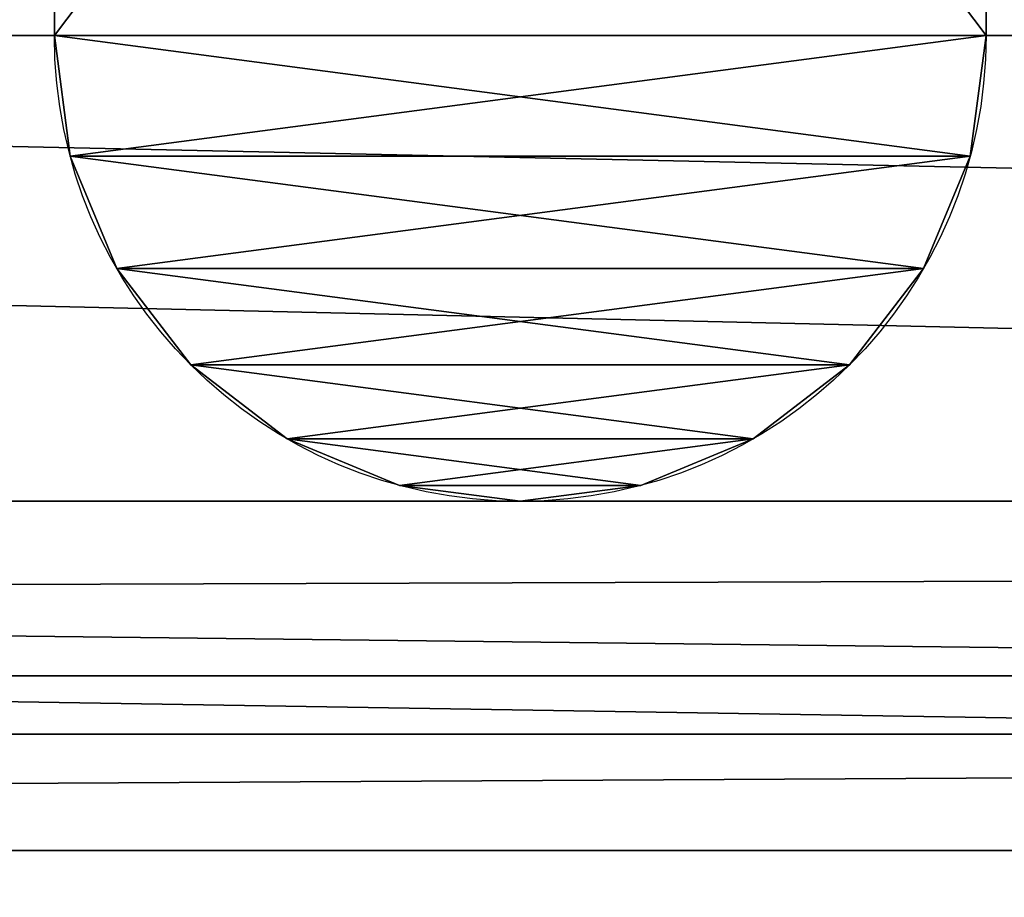
# Model space of a CAD drawing. Units: metres. Extents: x -9 to 225, y -7 to 194.
# Drawn here: x 146 to 147, y 32 to 33 of the extents above; entities that cross this region are included whole.
import ezdxf

# ---------------------------------------------------------------- set-up
doc = ezdxf.new("R2010")
doc.units = ezdxf.units.M
doc.header["$LTSCALE"] = 0.0254
doc.layers.get('0').update_dxf_attribs({"true_color": 0xff5454})

# ---------------------------------------------------------------- blocks, each defined once
blk = doc.blocks.new('Gruppo_45')
at = {"color": 7, "true_color": 0xffffff}
mesh = blk.add_polyface(dxfattribs=at)
corners = [(234.15, 0, 3), (0, 200.55, 3), (0, 0, 3), (234.15, 200.55, 3)]
mesh.append_faces([[corners[k] for k in face] for face in [(0, 1, 2), (1, 0, 3)]], dxfattribs={"vtx0": -1, "color": 7})
mesh = blk.add_polyface(dxfattribs=at)
corners = [(234.15, 200.55), (0, 0), (0, 200.55), (234.15, 0)]
mesh.append_faces([[corners[k] for k in face] for face in [(0, 1, 2), (1, 0, 3)]], dxfattribs={"vtx0": -1, "color": 7})
blk = doc.blocks.new('Gruppo_8')
at = {"color": 0}
mesh = blk.add_polyface(dxfattribs=at)
corners = [(122.59748, 126.32728, 4), (113.16748, 114.85728, 4), (113.16748, 126.32728, 4), (158.34788, 146.19023, 4), (154.5731, 29.47, 4), (154.49671, 146.76725, 4), (164.87547, 27.1976, 4), (162.12302, 145.23484, 4), (165.78504, 143.91045, 4), (180.90801, 131.30538, 4), (200.68315, 134.0156, 4), (169.29798, 142.23007, 4), (172.62734, 140.21022, 4), (142.86681, 146.19023, 4), (142.4931, 8.29, 4), (139.09167, 145.23484, 4), (154.5731, 8.29, 4), (146.71797, 146.76725, 4), (150.60734, 146.96022, 4), (96.84247, 118.94492, 4), (96.21748, 108.18728, 4), (96.21748, 117.65728, 4), (96.7531, 6.57, 4), (96.7531, 4.73, 4), (97.28766, 3.42996, 4), (97.71472, 120.07974, 4), (98.08689, 2.27364, 4), (98.79826, 121.01493, 4), (99.1141, 1.31411, 4), (100.0484, 121.71191, 4), (100.32214, 0.59543, 4), (101.41357, 122.14194, 4), (101.65554, 0.15059, 4), (102.83748, 122.28728, 4), (103.0531, 0, 4), (104.26139, 122.14194, 4), (104.45066, 0.15059, 4), (105.62656, 121.71191, 4), (105.78407, 0.59543, 4), (106.8767, 121.01493, 4), (106.9921, 1.31411, 4), (107.96025, 120.07974, 4), (108.01931, 2.27364, 4), (108.8325, 118.94492, 4), (108.81854, 3.42996, 4), (109.3531, 4.73, 4), (109.45748, 117.65728, 4), (109.45748, 114.85728, 4), (142.4931, 4.73, 4), (128.58734, 140.21022, 4), (131.89994, 145.12871, 4), (138.79822, 145.12871, 4), (87.98748, 106.00728, 4), (87.98748, 108.18728, 4), (93.5231, 85.05, 4), (93.5231, 6.57, 4), (75.6131, 87.85, 4), (74.79748, 106.00728, 4), (87.5231, 87.85, 4), (87.5231, 85.05, 4), (74.79748, 108.18728, 4), (69.6131, 85.05, 4), (66.17748, 108.18728, 4), (75.6131, 85.05, 4), (66.17748, 117.65728, 4), (66.0331, 6.57, 4), (65.6027, 118.93773, 4), (69.6131, 6.57, 4), (53.96226, 118.93773, 4), (53.38748, 104.98609, 4), (53.38748, 117.65728, 4), (53.84353, 3.42747, 4), (54.65676, 2.27066, 4), (54.79007, 120.07115, 4), (55.69606, 1.3118, 4), (55.83492, 121.00827, 4), (56.9145, 0.59419, 4), (57.05139, 121.70835, 4), (58.25705, 0.15024, 4), (58.38659, 122.14096, 4), (59.6631, 0, 4), (59.78248, 122.28728, 4), (61.06915, 0.15024, 4), (61.17837, 122.14096, 4), (62.41171, 0.59419, 4), (62.51357, 121.70835, 4), (63.63015, 1.3118, 4), (63.73004, 121.00827, 4), (64.66945, 2.27066, 4), (64.77489, 120.07115, 4), (65.48267, 3.42747, 4), (66.0331, 4.73, 4), (-4, 4.73, 4), (-4, 104.98609, 4), (53.2931, 4.73, 4)]
mesh.append_faces([[corners[k] for k in face] for face in [(0, 1, 2), (6, 9, 10), (9, 11, 12), (19, 20, 21), (20, 52, 53), (68, 69, 70), (69, 92, 93)]], dxfattribs={"vtx0": -1, "color": 0})
mesh.append_faces([[corners[k] for k in face] for face in [(3, 4, 5), (4, 3, 6), (13, 14, 15), (14, 13, 16), (16, 5, 4), (22, 19, 23), (23, 19, 24), (24, 25, 26), (26, 27, 28), (28, 29, 30), (30, 31, 32), (32, 33, 34), (34, 35, 36), (36, 37, 38), (38, 39, 40), (40, 41, 42), (42, 43, 44), (44, 43, 45), (45, 47, 48), (48, 15, 14), (54, 20, 55), (55, 20, 22), (52, 56, 57), (56, 52, 58), (58, 52, 59), (59, 52, 54), (60, 61, 62), (61, 57, 63), (63, 57, 56), (64, 65, 66), (65, 62, 67), (67, 62, 61), (71, 68, 72), (72, 73, 74), (74, 75, 76), (76, 77, 78), (78, 79, 80), (80, 81, 82), (82, 83, 84), (84, 85, 86), (86, 87, 88), (88, 89, 90), (90, 66, 91), (91, 66, 65), (92, 69, 94), (94, 69, 71)]], dxfattribs={"vtx0": -1, "vtx1": -1, "color": 0})
mesh.append_faces([[corners[k] for k in face] for face in [(6, 8, 9), (20, 19, 22), (48, 1, 0), (52, 20, 54), (69, 68, 71)]], dxfattribs={"vtx0": -1, "vtx1": -1, "vtx2": -1, "color": 0})
mesh.append_faces([[corners[k] for k in face] for face in [(6, 3, 7), (6, 7, 8), (9, 8, 11), (16, 13, 17), (16, 17, 18), (16, 18, 5), (24, 19, 25), (26, 25, 27), (28, 27, 29), (30, 29, 31), (32, 31, 33), (34, 33, 35), (36, 35, 37), (38, 37, 39), (40, 39, 41), (42, 41, 43), (45, 43, 46), (45, 46, 47), (48, 47, 1), (48, 0, 49), (48, 49, 50), (48, 50, 51), (48, 51, 15), (61, 60, 57), (65, 64, 62), (72, 68, 73), (74, 73, 75), (76, 75, 77), (78, 77, 79), (80, 79, 81), (82, 81, 83), (84, 83, 85), (86, 85, 87), (88, 87, 89), (90, 89, 66)]], dxfattribs={"vtx0": -1, "vtx2": -1, "color": 0})
mesh = blk.add_polyface(dxfattribs=at)
corners = [(142.4931, 4.73, 5), (109.45748, 114.85728, 5), (109.3531, 4.73, 5), (113.16748, 114.85728, 5), (113.16748, 126.32728, 5), (122.59748, 126.32728, 5), (128.58734, 140.21022, 5), (131.89994, 145.12871, 5), (138.79822, 145.12871, 5), (139.09167, 145.23484, 5), (142.4931, 8.29, 5), (142.86681, 146.19023, 5), (154.5731, 8.29, 5), (146.71797, 146.76725, 5), (150.60734, 146.96022, 5), (154.49671, 146.76725, 5), (154.5731, 29.47, 5), (158.34788, 146.19023, 5), (164.87547, 27.1976, 5), (162.12302, 145.23484, 5), (165.78504, 143.91045, 5), (180.90801, 131.30538, 5), (200.68315, 134.0156, 5), (169.29798, 142.23007, 5), (172.62734, 140.21022, 5), (97.28766, 3.42996, 5), (96.7531, 6.57, 5), (96.7531, 4.73, 5), (96.84247, 118.94492, 5), (97.71472, 120.07974, 5), (98.08689, 2.27364, 5), (98.79826, 121.01493, 5), (99.1141, 1.31411, 5), (100.0484, 121.71191, 5), (100.32214, 0.59543, 5), (101.41357, 122.14194, 5), (101.65554, 0.15059, 5), (102.83748, 122.28728, 5), (103.0531, 0, 5), (104.26139, 122.14194, 5), (104.45066, 0.15059, 5), (105.62656, 121.71191, 5), (105.78407, 0.59543, 5), (106.8767, 121.01493, 5), (106.9921, 1.31411, 5), (107.96025, 120.07974, 5), (108.01931, 2.27364, 5), (108.8325, 118.94492, 5), (108.81854, 3.42996, 5), (109.45748, 117.65728, 5), (93.5231, 85.05, 5), (93.5231, 6.57, 5), (96.21748, 108.18728, 5), (96.21748, 117.65728, 5), (87.5231, 87.85, 5), (87.5231, 85.05, 5), (87.98748, 106.00728, 5), (87.98748, 108.18728, 5), (75.6131, 85.05, 5), (74.79748, 106.00728, 5), (69.6131, 85.05, 5), (75.6131, 87.85, 5), (69.6131, 6.57, 5), (66.17748, 108.18728, 5), (66.0331, 6.57, 5), (74.79748, 108.18728, 5), (53.2931, 4.73, 5), (-4, 104.98609, 5), (-4, 4.73, 5), (53.38748, 104.98609, 5), (53.84353, 3.42747, 5), (53.38748, 117.65728, 5), (53.96226, 118.93773, 5), (54.65676, 2.27066, 5), (54.79007, 120.07115, 5), (55.69606, 1.3118, 5), (55.83492, 121.00827, 5), (56.9145, 0.59419, 5), (57.05139, 121.70835, 5), (58.25705, 0.15024, 5), (58.38659, 122.14096, 5), (59.6631, 0, 5), (59.78248, 122.28728, 5), (61.06915, 0.15024, 5), (61.17837, 122.14096, 5), (62.41171, 0.59419, 5), (62.51357, 121.70835, 5), (63.63015, 1.3118, 5), (63.73004, 121.00827, 5), (64.66945, 2.27066, 5), (64.77489, 120.07115, 5), (65.48267, 3.42747, 5), (65.6027, 118.93773, 5), (66.0331, 4.73, 5), (66.17748, 117.65728, 5)]
mesh.append_faces([[corners[k] for k in face] for face in [(21, 18, 22), (23, 21, 24), (25, 26, 27), (26, 50, 51), (50, 54, 55), (66, 67, 68)]], dxfattribs={"vtx0": -1, "color": 0})
mesh.append_faces([[corners[k] for k in face] for face in [(0, 1, 2), (1, 0, 3), (3, 0, 4), (4, 0, 5), (5, 0, 6), (6, 0, 7), (7, 0, 8), (8, 0, 9), (9, 10, 11), (11, 12, 13), (13, 12, 14), (14, 12, 15), (15, 16, 17), (17, 18, 19), (19, 18, 20), (20, 21, 23), (28, 25, 29), (29, 30, 31), (31, 32, 33), (33, 34, 35), (35, 36, 37), (37, 38, 39), (39, 40, 41), (41, 42, 43), (43, 44, 45), (45, 46, 47), (47, 2, 49), (49, 2, 1), (52, 26, 53), (53, 26, 28), (56, 50, 57), (57, 50, 52), (58, 59, 60), (59, 61, 56), (62, 63, 64), (63, 60, 65), (65, 60, 59), (67, 66, 69), (69, 70, 71), (71, 70, 72), (72, 73, 74), (74, 75, 76), (76, 77, 78), (78, 79, 80), (80, 81, 82), (82, 83, 84), (84, 85, 86), (86, 87, 88), (88, 89, 90), (90, 91, 92), (92, 64, 94), (94, 64, 63)]], dxfattribs={"vtx0": -1, "vtx1": -1, "color": 0})
mesh.append_faces([[corners[k] for k in face] for face in [(20, 18, 21), (26, 25, 28), (50, 26, 52), (54, 50, 56)]], dxfattribs={"vtx0": -1, "vtx1": -1, "vtx2": -1, "color": 0})
mesh.append_faces([[corners[k] for k in face] for face in [(9, 0, 10), (11, 10, 12), (15, 12, 16), (17, 16, 18), (29, 25, 30), (31, 30, 32), (33, 32, 34), (35, 34, 36), (37, 36, 38), (39, 38, 40), (41, 40, 42), (43, 42, 44), (45, 44, 46), (47, 46, 48), (47, 48, 2), (59, 58, 61), (56, 61, 54), (63, 62, 60), (69, 66, 70), (72, 70, 73), (74, 73, 75), (76, 75, 77), (78, 77, 79), (80, 79, 81), (82, 81, 83), (84, 83, 85), (86, 85, 87), (88, 87, 89), (90, 89, 91), (92, 91, 93), (92, 93, 64)]], dxfattribs={"vtx0": -1, "vtx2": -1, "color": 0})
blk = doc.blocks.new('Gruppo_43')
at = {"color": 0}
for p, q in [((0, 0.16, 1.46), (0, 0.16, 0.4)), ((0, 0.16, 1.46), (0, -6.67, 1.46)), ((0, 0.16, 1.46), (0, 0.16, 0.4)), ((0, 0.16, 0.4), (0, -6.67, 0.4)), ((0, 0.16, 1.46), (0, -6.67, 1.46)), ((0, 0.16, 0.4), (0, -6.67, 0.4)), ((0.01363, 0.16, 1.56353), (0.01363, -6.67, 1.56353)), ((0.01363, 0.16, 1.56353), (0.01363, -6.67, 1.56353)), ((0.01363, 0.16, 0.29647), (0.01363, -6.67, 0.29647)), ((0.01363, 0.16, 0.29647), (0.01363, -6.67, 0.29647)), ((0.05359, 0.16, 1.66), (0.05359, -6.67, 1.66)), ((0.05359, 0.16, 1.66), (0.05359, -6.67, 1.66)), ((0.05359, 0.16, 0.2), (0.05359, -6.67, 0.2)), ((0.05359, 0.16, 0.2), (0.05359, -6.67, 0.2)), ((0.11716, 0.16, 1.74284), (0.11716, -6.67, 1.74284)), ((0.11716, 0.16, 1.74284), (0.11716, -6.67, 1.74284)), ((0.11716, 0.16, 0.11716), (0.11716, -6.67, 0.11716)), ((0.11716, 0.16, 0.11716), (0.11716, -6.67, 0.11716)), ((0.2, 0.16, 1.80641), (0.2, -6.67, 1.80641)), ((0.2, 0.16, 1.80641), (0.2, -6.67, 1.80641)), ((0.2, 0.16, 0.05359), (0.2, -6.67, 0.05359)), ((0.2, 0.16, 0.05359), (0.2, -6.67, 0.05359)), ((0.29647, 0.16, 1.84637), (0.29647, -6.67, 1.84637)), ((0.29647, 0.16, 1.84637), (0.29647, -6.67, 1.84637)), ((0.29647, 0.16, 0.01363), (0.29647, -6.67, 0.01363)), ((0.29647, 0.16, 0.01363), (0.29647, -6.67, 0.01363)), ((0.4, 0.16, 1.86), (0.4, -6.67, 1.86)), ((0.4, 0.16, 1.86), (0.4, -6.67, 1.86)), ((0.4, 0.16), (0.4, -6.67)), ((0.4, 0.16), (0.4, -6.67)), ((0.50353, 0.16, 1.84637), (0.50353, -6.67, 1.84637)), ((0.50353, 0.16, 1.84637), (0.50353, -6.67, 1.84637)), ((0.50353, 0.16, 0.01363), (0.50353, -6.67, 0.01363)), ((0.50353, 0.16, 0.01363), (0.50353, -6.67, 0.01363)), ((0.6, 0.16, 1.80641), (0.6, -6.67, 1.80641)), ((0.6, 0.16, 1.80641), (0.6, -6.67, 1.80641)), ((0.6, 0.16, 0.05359), (0.6, -6.67, 0.05359)), ((0.6, 0.16, 0.05359), (0.6, -6.67, 0.05359)), ((0.68284, 0.16, 1.74284), (0.68284, -6.67, 1.74284)), ((0.68284, 0.16, 1.74284), (0.68284, -6.67, 1.74284)), ((0.68284, 0.16, 0.11716), (0.68284, -6.67, 0.11716)), ((0.68284, 0.16, 0.11716), (0.68284, -6.67, 0.11716)), ((0.74641, 0.16, 1.66), (0.74641, -6.67, 1.66)), ((0.74641, 0.16, 1.66), (0.74641, -6.67, 1.66)), ((0.74641, 0.16, 0.2), (0.74641, -6.67, 0.2)), ((0.74641, 0.16, 0.2), (0.74641, -6.67, 0.2)), ((0.78637, 0.16, 1.56353), (0.78637, -6.67, 1.56353)), ((0.78637, 0.16, 1.56353), (0.78637, -6.67, 1.56353)), ((0.78637, 0.16, 0.29647), (0.78637, -6.67, 0.29647)), ((0.78637, 0.16, 0.29647), (0.78637, -6.67, 0.29647)), ((0.8, 0.16, 0.4), (0.8, 0.16, 1.46)), ((0.8, 0.16, 0.4), (0.8, 0.16, 1.46)), ((0.8, 0.16, 1.46), (0.8, -6.67, 1.46)), ((0.8, 0.16, 0.4), (0.8, -6.67, 0.4)), ((0.8, 0.16, 1.46), (0.8, -6.67, 1.46)), ((0.8, 0.16, 0.4), (0.8, -6.67, 0.4)), ((0, -6.67, 1.46), (0, -6.67, 0.4)), ((0, -6.67, 1.46), (0, -6.67, 0.4)), ((0.8, -6.67, 0.4), (0.8, -6.67, 1.46)), ((0.8, -6.67, 0.4), (0.8, -6.67, 1.46))]:
    blk.add_line(p, q, dxfattribs=at)
at = {"color": 0, "extrusion": (0, -1, 0)}
for centre, start, end in [((0.4, 0.4, -0.16), 180, 0), ((0.4, 1.46, -0.16), 0, 180), ((0.4, 1.46, -0.16), 0, 180), ((0.4, 1.46, -0.16), 0, 180), ((0.4, 1.46, -0.16), 0, 180), ((0.4, 1.46, -0.16), 0, 180), ((0.4, 1.46, -0.16), 0, 180), ((0.4, 1.46, -0.16), 0, 180), ((0.4, 1.46, -0.16), 0, 180), ((0.4, 1.46, -0.16), 0, 180), ((0.4, 1.46, -0.16), 0, 180), ((0.4, 1.46, -0.16), 0, 180), ((0.4, 1.46, -0.16), 0, 180), ((0.4, 1.46, -0.16), 0, 180), ((0.4, 0.4, -0.16), 180, 0), ((0.4, 0.4, -0.16), 180, 0), ((0.4, 0.4, -0.16), 180, 0), ((0.4, 0.4, -0.16), 180, 0), ((0.4, 0.4, -0.16), 180, 0), ((0.4, 0.4, -0.16), 180, 0), ((0.4, 0.4, -0.16), 180, 0), ((0.4, 0.4, -0.16), 180, 0), ((0.4, 0.4, -0.16), 180, 0), ((0.4, 0.4, -0.16), 180, 0), ((0.4, 0.4, -0.16), 180, 0), ((0.4, 0.4, -0.16), 180, 0), ((0.4, 1.46, 6.67), 0, 180), ((0.4, 0.4, 6.67), 180, 0), ((0.4, 1.46, 6.67), 0, 180), ((0.4, 1.46, 6.67), 0, 180), ((0.4, 1.46, 6.67), 0, 180), ((0.4, 1.46, 6.67), 0, 180), ((0.4, 1.46, 6.67), 0, 180), ((0.4, 1.46, 6.67), 0, 180), ((0.4, 1.46, 6.67), 0, 180), ((0.4, 1.46, 6.67), 0, 180), ((0.4, 1.46, 6.67), 0, 180), ((0.4, 1.46, 6.67), 0, 180), ((0.4, 1.46, 6.67), 0, 180), ((0.4, 1.46, 6.67), 0, 180), ((0.4, 0.4, 6.67), 180, 0), ((0.4, 0.4, 6.67), 180, 0), ((0.4, 0.4, 6.67), 180, 0), ((0.4, 0.4, 6.67), 180, 0), ((0.4, 0.4, 6.67), 180, 0), ((0.4, 0.4, 6.67), 180, 0), ((0.4, 0.4, 6.67), 180, 0), ((0.4, 0.4, 6.67), 180, 0), ((0.4, 0.4, 6.67), 180, 0), ((0.4, 0.4, 6.67), 180, 0), ((0.4, 0.4, 6.67), 180, 0), ((0.4, 0.4, 6.67), 180, 0)]:
    blk.add_arc(centre, 0.4, start, end, dxfattribs=at)
at = {"color": 0}
mesh = blk.add_polyface(dxfattribs=at)
corners = [(0.29647, 0.16, 0.01363), (0.50353, 0.16, 0.01363), (0.4, 0.16), (0.2, 0.16, 0.05359), (0.6, 0.16, 0.05359), (0.11716, 0.16, 0.11716), (0.68284, 0.16, 0.11716), (0.05359, 0.16, 0.2), (0.74641, 0.16, 0.2), (0.01363, 0.16, 0.29647), (0.78637, 0.16, 0.29647), (0, 0.16, 0.4), (0.8, 0.16, 0.4), (0, 0.16, 1.46), (0.8, 0.16, 1.46), (0.01363, 0.16, 1.56353), (0.78637, 0.16, 1.56353), (0.05359, 0.16, 1.66), (0.74641, 0.16, 1.66), (0.11716, 0.16, 1.74284), (0.68284, 0.16, 1.74284), (0.2, 0.16, 1.80641), (0.6, 0.16, 1.80641), (0.29647, 0.16, 1.84637), (0.50353, 0.16, 1.84637), (0.4, 0.16, 1.86)]
mesh.append_faces([[corners[k] for k in face] for face in [(0, 1, 2), (24, 23, 25)]], dxfattribs={"vtx0": -1, "color": 0})
mesh.append_faces([[corners[k] for k in face] for face in [(1, 3, 4), (4, 5, 6), (6, 7, 8), (8, 9, 10), (10, 11, 12), (12, 13, 14), (14, 15, 16), (16, 17, 18), (18, 19, 20), (20, 21, 22), (22, 23, 24)]], dxfattribs={"vtx0": -1, "vtx1": -1, "color": 0})
mesh.append_faces([[corners[k] for k in face] for face in [(1, 0, 3), (4, 3, 5), (6, 5, 7), (8, 7, 9), (10, 9, 11), (12, 11, 13), (14, 13, 15), (16, 15, 17), (18, 17, 19), (20, 19, 21), (22, 21, 23)]], dxfattribs={"vtx0": -1, "vtx2": -1, "color": 0})
mesh = blk.add_polyface(dxfattribs=at)
corners = [(0.01363, 0.16, 1.56353), (0, -6.67, 1.46), (0.01363, -6.67, 1.56353), (0, 0.16, 1.46)]
mesh.append_faces([[corners[k] for k in face] for face in [(0, 1, 2), (1, 0, 3)]], dxfattribs={"vtx0": -1, "color": 0})
mesh = blk.add_polyface(dxfattribs=at)
corners = [(0, -6.67, 1.46), (0, 0.16, 0.4), (0, -6.67, 0.4), (0, 0.16, 1.46)]
mesh.append_faces([[corners[k] for k in face] for face in [(0, 1, 2), (1, 0, 3)]], dxfattribs={"vtx0": -1, "color": 0})
mesh = blk.add_polyface(dxfattribs=at)
corners = [(0, 0.16, 0.4), (0.01363, -6.67, 0.29647), (0, -6.67, 0.4), (0.01363, 0.16, 0.29647)]
mesh.append_faces([[corners[k] for k in face] for face in [(0, 1, 2), (1, 0, 3)]], dxfattribs={"vtx0": -1, "color": 0})
mesh = blk.add_polyface(dxfattribs=at)
corners = [(0.05359, 0.16, 1.66), (0.01363, -6.67, 1.56353), (0.05359, -6.67, 1.66), (0.01363, 0.16, 1.56353)]
mesh.append_faces([[corners[k] for k in face] for face in [(0, 1, 2), (1, 0, 3)]], dxfattribs={"vtx0": -1, "color": 0})
mesh = blk.add_polyface(dxfattribs=at)
corners = [(0.01363, 0.16, 0.29647), (0.05359, -6.67, 0.2), (0.01363, -6.67, 0.29647), (0.05359, 0.16, 0.2)]
mesh.append_faces([[corners[k] for k in face] for face in [(0, 1, 2), (1, 0, 3)]], dxfattribs={"vtx0": -1, "color": 0})
mesh = blk.add_polyface(dxfattribs=at)
corners = [(0.11716, 0.16, 1.74284), (0.05359, -6.67, 1.66), (0.11716, -6.67, 1.74284), (0.05359, 0.16, 1.66)]
mesh.append_faces([[corners[k] for k in face] for face in [(0, 1, 2), (1, 0, 3)]], dxfattribs={"vtx0": -1, "color": 0})
mesh = blk.add_polyface(dxfattribs=at)
corners = [(0.05359, 0.16, 0.2), (0.11716, -6.67, 0.11716), (0.05359, -6.67, 0.2), (0.11716, 0.16, 0.11716)]
mesh.append_faces([[corners[k] for k in face] for face in [(0, 1, 2), (1, 0, 3)]], dxfattribs={"vtx0": -1, "color": 0})
mesh = blk.add_polyface(dxfattribs=at)
corners = [(0.2, -6.67, 1.80641), (0.11716, 0.16, 1.74284), (0.11716, -6.67, 1.74284), (0.2, 0.16, 1.80641)]
mesh.append_faces([[corners[k] for k in face] for face in [(0, 1, 2), (1, 0, 3)]], dxfattribs={"vtx0": -1, "color": 0})
mesh = blk.add_polyface(dxfattribs=at)
corners = [(0.2, 0.16, 0.05359), (0.11716, -6.67, 0.11716), (0.11716, 0.16, 0.11716), (0.2, -6.67, 0.05359)]
mesh.append_faces([[corners[k] for k in face] for face in [(0, 1, 2), (1, 0, 3)]], dxfattribs={"vtx0": -1, "color": 0})
mesh = blk.add_polyface(dxfattribs=at)
corners = [(0.29647, -6.67, 1.84637), (0.2, 0.16, 1.80641), (0.2, -6.67, 1.80641), (0.29647, 0.16, 1.84637)]
mesh.append_faces([[corners[k] for k in face] for face in [(0, 1, 2), (1, 0, 3)]], dxfattribs={"vtx0": -1, "color": 0})
mesh = blk.add_polyface(dxfattribs=at)
corners = [(0.29647, 0.16, 0.01363), (0.2, -6.67, 0.05359), (0.2, 0.16, 0.05359), (0.29647, -6.67, 0.01363)]
mesh.append_faces([[corners[k] for k in face] for face in [(0, 1, 2), (1, 0, 3)]], dxfattribs={"vtx0": -1, "color": 0})
mesh = blk.add_polyface(dxfattribs=at)
corners = [(0.4, -6.67, 1.86), (0.29647, 0.16, 1.84637), (0.29647, -6.67, 1.84637), (0.4, 0.16, 1.86)]
mesh.append_faces([[corners[k] for k in face] for face in [(0, 1, 2), (1, 0, 3)]], dxfattribs={"vtx0": -1, "color": 0})
mesh = blk.add_polyface(dxfattribs=at)
corners = [(0.4, 0.16), (0.29647, -6.67, 0.01363), (0.29647, 0.16, 0.01363), (0.4, -6.67)]
mesh.append_faces([[corners[k] for k in face] for face in [(0, 1, 2), (1, 0, 3)]], dxfattribs={"vtx0": -1, "color": 0})
mesh = blk.add_polyface(dxfattribs=at)
corners = [(0.50353, -6.67, 1.84637), (0.4, 0.16, 1.86), (0.4, -6.67, 1.86), (0.50353, 0.16, 1.84637)]
mesh.append_faces([[corners[k] for k in face] for face in [(0, 1, 2), (1, 0, 3)]], dxfattribs={"vtx0": -1, "color": 0})
mesh = blk.add_polyface(dxfattribs=at)
corners = [(0.50353, 0.16, 0.01363), (0.4, -6.67), (0.4, 0.16), (0.50353, -6.67, 0.01363)]
mesh.append_faces([[corners[k] for k in face] for face in [(0, 1, 2), (1, 0, 3)]], dxfattribs={"vtx0": -1, "color": 0})
mesh = blk.add_polyface(dxfattribs=at)
corners = [(0.6, -6.67, 1.80641), (0.50353, 0.16, 1.84637), (0.50353, -6.67, 1.84637), (0.6, 0.16, 1.80641)]
mesh.append_faces([[corners[k] for k in face] for face in [(0, 1, 2), (1, 0, 3)]], dxfattribs={"vtx0": -1, "color": 0})
mesh = blk.add_polyface(dxfattribs=at)
corners = [(0.6, 0.16, 0.05359), (0.50353, -6.67, 0.01363), (0.50353, 0.16, 0.01363), (0.6, -6.67, 0.05359)]
mesh.append_faces([[corners[k] for k in face] for face in [(0, 1, 2), (1, 0, 3)]], dxfattribs={"vtx0": -1, "color": 0})
mesh = blk.add_polyface(dxfattribs=at)
corners = [(0.68284, -6.67, 1.74284), (0.6, 0.16, 1.80641), (0.6, -6.67, 1.80641), (0.68284, 0.16, 1.74284)]
mesh.append_faces([[corners[k] for k in face] for face in [(0, 1, 2), (1, 0, 3)]], dxfattribs={"vtx0": -1, "color": 0})
mesh = blk.add_polyface(dxfattribs=at)
corners = [(0.68284, 0.16, 0.11716), (0.6, -6.67, 0.05359), (0.6, 0.16, 0.05359), (0.68284, -6.67, 0.11716)]
mesh.append_faces([[corners[k] for k in face] for face in [(0, 1, 2), (1, 0, 3)]], dxfattribs={"vtx0": -1, "color": 0})
mesh = blk.add_polyface(dxfattribs=at)
corners = [(0.74641, 0.16, 1.66), (0.68284, -6.67, 1.74284), (0.74641, -6.67, 1.66), (0.68284, 0.16, 1.74284)]
mesh.append_faces([[corners[k] for k in face] for face in [(0, 1, 2), (1, 0, 3)]], dxfattribs={"vtx0": -1, "color": 0})
mesh = blk.add_polyface(dxfattribs=at)
corners = [(0.68284, 0.16, 0.11716), (0.74641, -6.67, 0.2), (0.68284, -6.67, 0.11716), (0.74641, 0.16, 0.2)]
mesh.append_faces([[corners[k] for k in face] for face in [(0, 1, 2), (1, 0, 3)]], dxfattribs={"vtx0": -1, "color": 0})
mesh = blk.add_polyface(dxfattribs=at)
corners = [(0.78637, 0.16, 1.56353), (0.74641, -6.67, 1.66), (0.78637, -6.67, 1.56353), (0.74641, 0.16, 1.66)]
mesh.append_faces([[corners[k] for k in face] for face in [(0, 1, 2), (1, 0, 3)]], dxfattribs={"vtx0": -1, "color": 0})
mesh = blk.add_polyface(dxfattribs=at)
corners = [(0.74641, -6.67, 0.2), (0.78637, 0.16, 0.29647), (0.78637, -6.67, 0.29647), (0.74641, 0.16, 0.2)]
mesh.append_faces([[corners[k] for k in face] for face in [(0, 1, 2), (1, 0, 3)]], dxfattribs={"vtx0": -1, "color": 0})
mesh = blk.add_polyface(dxfattribs=at)
corners = [(0.8, -6.67, 1.46), (0.78637, 0.16, 1.56353), (0.78637, -6.67, 1.56353), (0.8, 0.16, 1.46)]
mesh.append_faces([[corners[k] for k in face] for face in [(0, 1, 2), (1, 0, 3)]], dxfattribs={"vtx0": -1, "color": 0})
mesh = blk.add_polyface(dxfattribs=at)
corners = [(0.78637, 0.16, 0.29647), (0.8, -6.67, 0.4), (0.78637, -6.67, 0.29647), (0.8, 0.16, 0.4)]
mesh.append_faces([[corners[k] for k in face] for face in [(0, 1, 2), (1, 0, 3)]], dxfattribs={"vtx0": -1, "color": 0})
mesh = blk.add_polyface(dxfattribs=at)
corners = [(0.8, 0.16, 0.4), (0.8, -6.67, 1.46), (0.8, -6.67, 0.4), (0.8, 0.16, 1.46)]
mesh.append_faces([[corners[k] for k in face] for face in [(0, 1, 2), (1, 0, 3)]], dxfattribs={"vtx0": -1, "color": 0})
mesh = blk.add_polyface(dxfattribs=at)
corners = [(0.50353, -6.67, 0.01363), (0.29647, -6.67, 0.01363), (0.4, -6.67), (0.6, -6.67, 0.05359), (0.2, -6.67, 0.05359), (0.68284, -6.67, 0.11716), (0.11716, -6.67, 0.11716), (0.74641, -6.67, 0.2), (0.05359, -6.67, 0.2), (0.78637, -6.67, 0.29647), (0.01363, -6.67, 0.29647), (0.8, -6.67, 0.4), (0, -6.67, 0.4), (0.8, -6.67, 1.46), (0, -6.67, 1.46), (0.78637, -6.67, 1.56353), (0.01363, -6.67, 1.56353), (0.74641, -6.67, 1.66), (0.05359, -6.67, 1.66), (0.68284, -6.67, 1.74284), (0.11716, -6.67, 1.74284), (0.6, -6.67, 1.80641), (0.2, -6.67, 1.80641), (0.50353, -6.67, 1.84637), (0.29647, -6.67, 1.84637), (0.4, -6.67, 1.86)]
mesh.append_faces([[corners[k] for k in face] for face in [(0, 1, 2), (24, 23, 25)]], dxfattribs={"vtx0": -1, "color": 0})
mesh.append_faces([[corners[k] for k in face] for face in [(1, 3, 4), (4, 5, 6), (6, 7, 8), (8, 9, 10), (10, 11, 12), (12, 13, 14), (14, 15, 16), (16, 17, 18), (18, 19, 20), (20, 21, 22), (22, 23, 24)]], dxfattribs={"vtx0": -1, "vtx1": -1, "color": 0})
mesh.append_faces([[corners[k] for k in face] for face in [(1, 0, 3), (4, 3, 5), (6, 5, 7), (8, 7, 9), (10, 9, 11), (12, 11, 13), (14, 13, 15), (16, 15, 17), (18, 17, 19), (20, 19, 21), (22, 21, 23)]], dxfattribs={"vtx0": -1, "vtx2": -1, "color": 0})
blk = doc.blocks.new('Gruppo_55')
at = {"color": 15, "true_color": 0xb24c4f}
for p, q in [((142.72274, 11.75976, 2.5921), (125.52274, 11.75976, 2.5921)), ((142.72274, 11.75976, 2.4321), (125.52274, 11.75976, 2.4321)), ((142.72274, 11.75976, 2.4321), (125.52274, 11.75976, 2.4321)), ((112.47692, 11.35976, 11.1), (156.45692, 11.35976, 11.1)), ((112.47692, 11.35976, 11.1), (156.45692, 11.35976, 11.1)), ((124.58274, 11.35976, 1), (143.66669, 11.35976, 1)), ((124.58274, 11.35976, 1), (143.66669, 11.35976, 1)), ((124.58274, 11.35976, 1), (143.66669, 11.35976, 1)), ((124.92274, 11.35976, 10.1621), (143.32274, 11.35976, 10.1621)), ((124.92274, 11.35976, 10.1621), (143.32274, 11.35976, 10.1621)), ((112.47692, 11.20976, 12), (156.60692, 11.20976, 12)), ((112.47692, 11.20976, 11.1), (156.60692, 11.20976, 11.1)), ((112.47692, 11.20976, 12), (156.60692, 11.20976, 12)), ((112.47692, 11.20976, 11.1), (156.60692, 11.20976, 11.1)), ((125.12274, 11.15976, 9.7621), (143.12274, 11.15976, 9.7621)), ((125.12274, 11.15976, 9.7621), (143.12274, 11.15976, 9.7621)), ((124.92274, 11.05976, 10.1621), (143.32274, 11.05976, 10.1621)), ((124.92274, 11.05976, 10.1621), (143.32274, 11.05976, 10.1621)), ((125.12274, 11.05976, 9.7621), (143.12274, 11.05976, 9.7621)), ((125.12274, 11.05976, 9.7621), (143.12274, 11.05976, 9.7621))]:
    blk.add_line(p, q, dxfattribs=at)
at = {"color": 7, "true_color": 0xffffff}
blk.add_line((142.72274, 11.15976, 9.2621), (125.52274, 11.15976, 9.2621), dxfattribs=at)
blk.add_line((142.72274, 11.15976, 9.2621), (125.52274, 11.15976, 9.2621), dxfattribs=at)
blk.add_blockref('Gruppo_8', (4, 0, -4), dxfattribs=at)
at = {"color": 7, "true_color": 0xffffff, "extrusion": (0, -1, 3.52496e-15), "zscale": -1, "rotation": 180}
blk.add_blockref('Gruppo_43', (136.32274, 2.5921, -11.35976), dxfattribs=at)
at = {"color": 15, "true_color": 0xb24c4f}
mesh = blk.add_polyface(dxfattribs=at)
corners = [(156.45692, 29.50976, 1), (123.87097, 29.40976, 1), (123.87097, 29.50976, 1), (123.87097, 24.41372, 1), (124.58274, 11.35976, 1), (143.66669, 11.35976, 1), (145.29669, 11.35976, 1), (145.29669, 11.25976, 1), (156.45692, 11.35976, 1), (156.55692, 11.25976, 1), (156.45692, 29.40976, 1), (156.55692, 11.35976, 1), (112.47692, 11.35976, 1), (112.47692, 24.41372, 1), (112.57692, 11.35976, 1), (112.57692, 11.25976, 1), (122.95274, 11.35976, 1), (122.95274, 11.25976, 1)]
mesh.append_faces([[corners[k] for k in face] for face in [(0, 1, 2), (8, 0, 10), (9, 8, 11), (3, 12, 13)]], dxfattribs={"vtx0": -1, "color": 15})
mesh.append_faces([[corners[k] for k in face] for face in [(1, 0, 3), (4, 0, 5), (5, 0, 6), (6, 0, 7), (7, 8, 9), (12, 3, 14), (14, 3, 15), (16, 3, 4)]], dxfattribs={"vtx0": -1, "vtx1": -1, "color": 15})
mesh.append_faces([[corners[k] for k in face] for face in [(3, 0, 4), (7, 0, 8), (15, 3, 16)]], dxfattribs={"vtx0": -1, "vtx1": -1, "vtx2": -1, "color": 15})
mesh.append_faces([[corners[k] for k in face] for face in [(17, 15, 16)]], dxfattribs={"vtx1": -1, "color": 15})
at = {"color": 7, "true_color": 0xffffff}
mesh = blk.add_polyface(dxfattribs=at)
corners = [(156.55692, 11.25976, 2.5921), (143.12274, 11.35976, 2.5921), (143.12274, 11.25976, 2.5921), (156.45692, 11.35976, 2.5921), (156.45692, 12.35976, 2.5921), (156.45692, 29.40976, 2.5921), (123.87097, 29.50976, 2.5921), (123.87097, 29.40976, 2.5921), (124.01692, 29.50976, 2.5921), (156.55692, 29.50976, 2.5921)]
mesh.append_faces([[corners[k] for k in face] for face in [(0, 1, 2), (5, 6, 7)]], dxfattribs={"vtx0": -1, "color": 7})
mesh.append_faces([[corners[k] for k in face] for face in [(1, 0, 3), (3, 0, 4), (4, 0, 5), (6, 5, 8), (8, 5, 9), (9, 5, 0)]], dxfattribs={"vtx0": -1, "vtx1": -1, "color": 7})
mesh = blk.add_polyface(dxfattribs=at)
corners = [(156.60692, 11.20976, 12), (112.47692, 12.15976, 12), (112.47692, 11.20976, 12), (155.65692, 12.15976, 12), (155.65692, 12.35976, 12), (156.60692, 12.35976, 12)]
mesh.append_faces([[corners[k] for k in face] for face in [(0, 1, 2), (4, 0, 5)]], dxfattribs={"vtx0": -1, "color": 7})
mesh.append_faces([[corners[k] for k in face] for face in [(1, 0, 3), (3, 0, 4)]], dxfattribs={"vtx0": -1, "vtx1": -1, "color": 7})
mesh = blk.add_polyface(dxfattribs=at)
corners = [(142.72274, 12.35976, 9.2621), (125.52274, 11.15976, 9.2621), (125.52274, 12.35976, 9.2621), (142.72274, 11.15976, 9.2621)]
mesh.append_faces([[corners[k] for k in face] for face in [(0, 1, 2), (1, 0, 3)]], dxfattribs={"vtx0": -1, "color": 7})
mesh = blk.add_polyface(dxfattribs=at)
corners = [(142.72274, 11.75976, 2.5921), (125.52274, 11.75976, 2.4321), (142.72274, 11.75976, 2.4321), (125.52274, 11.75976, 2.5921)]
mesh.append_faces([[corners[k] for k in face] for face in [(0, 1, 2), (1, 0, 3)]], dxfattribs={"vtx0": -1, "color": 7})
mesh = blk.add_polyface(dxfattribs=at)
corners = [(142.72274, 11.35976, 2.4321), (125.52274, 11.75976, 2.4321), (125.52274, 11.35976, 2.4321), (142.72274, 11.75976, 2.4321)]
mesh.append_faces([[corners[k] for k in face] for face in [(0, 1, 2), (1, 0, 3)]], dxfattribs={"vtx0": -1, "color": 7})
at = {"color": 15, "true_color": 0xb24c4f}
mesh = blk.add_polyface(dxfattribs=at)
corners = [(119.85877, 11.35976, 3.73997), (117.35877, 11.35976, 3.345), (119.85877, 11.35976, 3.345), (117.35877, 11.35976, 3.73997), (119.85877, 11.35976, 4.7445), (117.35877, 11.35976, 4.7445), (125.12274, 11.35976, 2.5921), (122.45877, 11.35976, 3.345), (112.57692, 11.35976, 2.5921), (125.12274, 11.35976, 9.7621), (112.47692, 11.35976, 2.5921), (122.45877, 11.35976, 3.73997), (122.45877, 11.35976, 4.7445), (122.45877, 11.35976, 6.56283), (114.75877, 11.35976, 4.7445), (122.45877, 11.35976, 6.86238), (122.45877, 11.35976, 9.26238), (119.85877, 11.35976, 9.26238), (117.35877, 11.35976, 9.26238), (114.75877, 11.35976, 9.26238), (119.85877, 11.35976, 6.86238), (117.35877, 11.35976, 6.56283), (119.85877, 11.35976, 6.56283), (117.35877, 11.35976, 6.86238), (156.45692, 11.35976, 2.5921), (153.31877, 11.35976, 3.345), (143.12274, 11.35976, 2.5921), (156.45692, 11.35976, 11.1), (153.31877, 11.35976, 3.73997), (153.31877, 11.35976, 4.7445), (153.31877, 11.35976, 6.56283), (150.71877, 11.35976, 4.7445), (148.21877, 11.35976, 4.7445), (145.61877, 11.35976, 4.7445), (153.31877, 11.35976, 6.86238), (153.31877, 11.35976, 9.26238), (150.71877, 11.35976, 9.26238), (148.21877, 11.35976, 9.26238), (145.61877, 11.35976, 9.26238), (143.15274, 11.35976, 9.7621), (143.32274, 11.35976, 10.1621), (124.92274, 11.35976, 10.1621), (114.75877, 11.35976, 3.345), (112.47692, 11.35976, 11.1), (114.75877, 11.35976, 3.73997), (114.75877, 11.35976, 6.56283), (125.09774, 11.35976, 9.7621), (145.61877, 11.35976, 3.345), (143.12274, 11.35976, 9.7621), (150.71877, 11.35976, 3.345), (148.21877, 11.35976, 3.345), (145.61877, 11.35976, 3.73997), (145.61877, 11.35976, 6.56283), (150.71877, 11.35976, 6.56283), (148.21877, 11.35976, 6.56283), (145.61877, 11.35976, 6.86238), (150.71877, 11.35976, 6.86238), (148.21877, 11.35976, 6.86238), (150.71877, 11.35976, 3.73997), (148.21877, 11.35976, 3.73997)]
mesh.append_faces([[corners[k] for k in face] for face in [(0, 1, 2), (1, 0, 3), (3, 4, 5), (6, 7, 8), (8, 7, 10), (7, 9, 11), (11, 9, 12), (12, 13, 4), (5, 13, 14), (13, 9, 15), (15, 9, 16), (16, 9, 17), (18, 9, 19), (20, 21, 22), (21, 20, 23), (23, 17, 18), (24, 25, 26), (25, 27, 28), (28, 27, 29), (29, 30, 31), (32, 30, 33), (30, 27, 34), (34, 27, 35), (35, 27, 36), (37, 27, 38), (39, 27, 40), (40, 27, 41), (10, 42, 43), (42, 2, 1), (45, 22, 21), (46, 19, 9), (43, 41, 27), (26, 47, 48), (47, 49, 50), (52, 53, 54), (48, 38, 39), (56, 54, 53), (54, 56, 57), (57, 36, 37), (58, 50, 49), (50, 58, 59), (59, 31, 32)]], dxfattribs={"vtx0": -1, "vtx1": -1, "color": 15})
mesh.append_faces([[corners[k] for k in face] for face in [(12, 9, 13), (4, 13, 5), (17, 9, 18), (29, 27, 30), (31, 30, 32), (36, 27, 37), (38, 27, 39), (42, 10, 7), (43, 14, 45), (45, 14, 13), (43, 19, 46), (47, 26, 25), (48, 33, 52), (52, 33, 30)]], dxfattribs={"vtx0": -1, "vtx1": -1, "vtx2": -1, "color": 15})
mesh.append_faces([[corners[k] for k in face] for face in [(3, 0, 4), (7, 6, 9), (23, 20, 17), (25, 24, 27), (42, 7, 2), (43, 42, 44), (43, 44, 14), (45, 13, 22), (43, 45, 19), (43, 46, 41), (47, 25, 49), (48, 47, 51), (48, 51, 33), (52, 30, 53), (48, 52, 55), (48, 55, 38), (57, 56, 36), (59, 58, 31)]], dxfattribs={"vtx0": -1, "vtx2": -1, "color": 15})
at = {"color": 7, "true_color": 0xffffff}
mesh = blk.add_polyface(dxfattribs=at)
corners = [(156.45692, 11.35976, 11.1), (112.47692, 11.20976, 11.1), (112.47692, 11.35976, 11.1), (156.60692, 11.20976, 11.1), (156.60692, 11.35976, 11.1)]
mesh.append_faces([[corners[k] for k in face] for face in [(0, 1, 2), (3, 0, 4)]], dxfattribs={"vtx0": -1, "color": 7})
mesh.append_faces([[corners[k] for k in face] for face in [(1, 0, 3)]], dxfattribs={"vtx0": -1, "vtx1": -1, "color": 7})
at = {"color": 15, "true_color": 0xb24c4f}
mesh = blk.add_polyface(dxfattribs=at)
corners = [(143.66669, 11.35976, 1), (124.58274, 7.96976, 1), (124.58274, 11.35976, 1), (123.76774, 7.36976, 1), (123.76774, 7.96976, 1), (144.48169, 7.36976, 1), (143.66669, 7.96976, 1), (144.48169, 7.96976, 1)]
mesh.append_faces([[corners[k] for k in face] for face in [(0, 1, 2), (1, 3, 4), (5, 6, 7)]], dxfattribs={"vtx0": -1, "color": 15})
mesh.append_faces([[corners[k] for k in face] for face in [(3, 1, 5), (6, 1, 0)]], dxfattribs={"vtx0": -1, "vtx1": -1, "color": 15})
mesh.append_faces([[corners[k] for k in face] for face in [(5, 1, 6)]], dxfattribs={"vtx0": -1, "vtx1": -1, "vtx2": -1, "color": 15})
at = {"color": 7, "true_color": 0xffffff}
mesh = blk.add_polyface(dxfattribs=at)
corners = [(124.58274, 9.46976, 2.4321), (125.12274, 11.15976, 2.4321), (124.58274, 11.25976, 2.4321), (143.66669, 9.46976, 2.4321), (125.52274, 11.15976, 2.4321), (125.52274, 11.35976, 2.4321), (142.72274, 11.15976, 2.4321), (143.12274, 11.15976, 2.4321), (143.12274, 11.25976, 2.4321), (143.66669, 11.25976, 2.4321), (142.72274, 11.35976, 2.4321), (125.12274, 11.25976, 2.4321)]
mesh.append_faces([[corners[k] for k in face] for face in [(8, 3, 9)]], dxfattribs={"vtx0": -1, "color": 7})
mesh.append_faces([[corners[k] for k in face] for face in [(0, 1, 2), (1, 3, 4), (4, 3, 5), (6, 3, 7), (7, 3, 8)]], dxfattribs={"vtx0": -1, "vtx1": -1, "color": 7})
mesh.append_faces([[corners[k] for k in face] for face in [(5, 3, 6)]], dxfattribs={"vtx0": -1, "vtx1": -1, "vtx2": -1, "color": 7})
mesh.append_faces([[corners[k] for k in face] for face in [(1, 0, 3)]], dxfattribs={"vtx0": -1, "vtx2": -1, "color": 7})
mesh.append_faces([[corners[k] for k in face] for face in [(10, 5, 6), (11, 2, 1)]], dxfattribs={"vtx1": -1, "color": 7})
at = {"color": 15, "true_color": 0xb24c4f}
mesh = blk.add_polyface(dxfattribs=at)
corners = [(143.66669, 11.35976, 2.4321), (124.58274, 11.35976, 1), (143.66669, 11.35976, 1), (124.58274, 11.35976, 2.4321), (143.12274, 11.35976, 2.4321), (125.12274, 11.35976, 2.4321), (142.72274, 11.35976, 2.4321), (125.52274, 11.35976, 2.4321)]
mesh.append_faces([[corners[k] for k in face] for face in [(0, 1, 2), (5, 6, 7)]], dxfattribs={"vtx0": -1, "color": 15})
mesh.append_faces([[corners[k] for k in face] for face in [(1, 0, 3), (3, 4, 5)]], dxfattribs={"vtx0": -1, "vtx1": -1, "color": 15})
mesh.append_faces([[corners[k] for k in face] for face in [(3, 0, 4), (5, 4, 6)]], dxfattribs={"vtx0": -1, "vtx2": -1, "color": 15})
at = {"color": 7, "true_color": 0xffffff}
mesh = blk.add_polyface(dxfattribs=at)
corners = [(143.32274, 11.05976, 10.1621), (124.92274, 11.35976, 10.1621), (124.92274, 11.05976, 10.1621), (143.32274, 11.35976, 10.1621)]
mesh.append_faces([[corners[k] for k in face] for face in [(0, 1, 2), (1, 0, 3)]], dxfattribs={"vtx0": -1, "color": 7})
mesh = blk.add_polyface(dxfattribs=at)
corners = [(156.60692, 11.20976, 12), (112.47692, 11.20976, 11.1), (156.60692, 11.20976, 11.1), (112.47692, 11.20976, 12)]
mesh.append_faces([[corners[k] for k in face] for face in [(0, 1, 2), (1, 0, 3)]], dxfattribs={"vtx0": -1, "color": 7})
mesh = blk.add_polyface(dxfattribs=at)
corners = [(143.12274, 11.15976, 9.7621), (125.12274, 11.05976, 9.7621), (125.12274, 11.15976, 9.7621), (143.12274, 11.05976, 9.7621)]
mesh.append_faces([[corners[k] for k in face] for face in [(0, 1, 2), (1, 0, 3)]], dxfattribs={"vtx0": -1, "color": 7})
mesh = blk.add_polyface(dxfattribs=at)
corners = [(143.12274, 11.15976, 9.7621), (142.72274, 11.15976, 2.4321), (143.12274, 11.15976, 2.4321), (142.72274, 11.15976, 9.2621), (125.52274, 11.15976, 9.2621), (125.52274, 11.15976, 2.4321), (125.12274, 11.15976, 9.7621), (125.12274, 11.15976, 2.4321)]
mesh.append_faces([[corners[k] for k in face] for face in [(0, 1, 2), (5, 6, 7)]], dxfattribs={"vtx0": -1, "color": 7})
mesh.append_faces([[corners[k] for k in face] for face in [(1, 0, 3), (3, 0, 4), (6, 4, 0)]], dxfattribs={"vtx0": -1, "vtx1": -1, "color": 7})
mesh.append_faces([[corners[k] for k in face] for face in [(6, 5, 4)]], dxfattribs={"vtx0": -1, "vtx2": -1, "color": 7})
mesh = blk.add_polyface(dxfattribs=at)
corners = [(143.32274, 11.05976, 10.1621), (143.12274, 11.05976, 9.7621), (143.15274, 11.05976, 9.7621), (125.12274, 11.05976, 9.7621), (125.09774, 11.05976, 9.7621), (124.92274, 11.05976, 10.1621)]
mesh.append_faces([[corners[k] for k in face] for face in [(0, 1, 2), (4, 0, 5)]], dxfattribs={"vtx0": -1, "color": 7})
mesh.append_faces([[corners[k] for k in face] for face in [(1, 0, 3), (3, 0, 4)]], dxfattribs={"vtx0": -1, "vtx1": -1, "color": 7})
blk = doc.blocks.new('Gruppo_54')
at = {"color": 0}
blk.add_blockref('Gruppo_45', (0, 0), dxfattribs=at)
at = {"color": 7, "true_color": 0xffffff}
blk.add_blockref('Gruppo_55', (20, 27.87593, 3), dxfattribs=at)

msp = doc.modelspace()

# ---------------------------------------------------------------- block references
at = {"color": 0}
msp.add_blockref('Gruppo_54', (-9.2085, -6.93154, -3), dxfattribs=at)

doc.saveas('drawing.dxf')
